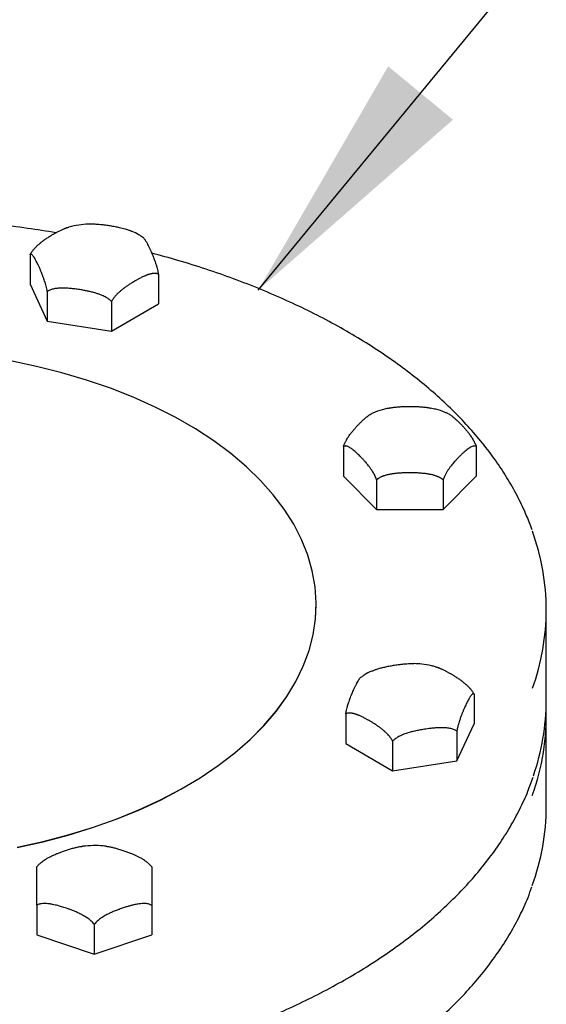
# Model space of a CAD drawing. Units: inches. Extents: x -3 to 341, y -4 to 264.
# Drawn here: x 251 to 255, y 185 to 193 of the extents above; entities that cross this region are included whole.
import ezdxf

# ---------------------------------------------------------------- set-up
doc = ezdxf.new("R2010")
doc.units = ezdxf.units.IN
doc.header["$MEASUREMENT"] = 0
doc.layers.add('DIMENSION', color=7, linetype='Continuous')
doc.dimstyles.get("Standard").update_dxf_attribs({"dimtxt": 0.18, "dimasz": 0.18, "dimexe": 0.18, "dimexo": 0.0625, "dimgap": 0.09, "dimtad": 0, "dimtih": 1, "dimtoh": 1, "dimdec": 4, "dimzin": 0, "dimdsep": 46, "dimtxsty": 'Standard', "dimcen": 0.09, "dimadec": 0, "dimazin": 0, "dimtfac": 1, "dimtdec": 4, "dimtofl": 0, "dimtmove": 0, "dimatfit": 3, "dimfxl": 0, "dimtolj": 1, "dimtzin": 0, "dimarcsym": 0})

msp = doc.modelspace()

# ---------------------------------------------------------------- linework, layer by layer
at = {"color": 7, "linetype": 'Continuous', "lineweight": 25}
for p, q in [((250.8958, 191.365), (250.8958, 191.1242)), ((251.9414, 191.2033), (251.9414, 190.9624)), ((250.8958, 191.1242), (251.0359, 190.8223)), ((251.0359, 191.0632), (251.0359, 190.8223)), ((251.5587, 190.9823), (251.5587, 190.7415)), ((251.5587, 190.7415), (251.9414, 190.9624)), ((251.0359, 190.8223), (251.5587, 190.7415)), ((253.448, 189.8001), (253.448, 189.5593)), ((254.5306, 189.8001), (254.5306, 189.5593)), ((253.448, 189.5593), (253.7187, 189.2887)), ((254.2599, 189.2887), (254.5306, 189.5593)), ((253.7187, 189.5295), (253.7187, 189.2887)), ((254.2599, 189.5295), (254.2599, 189.2887)), ((253.7187, 189.2887), (254.2599, 189.2887)), ((253.2259, 188.5099), (253.2259, 188.5107)), ((255.1009, 187.7342), (255.1009, 188.4691)), ((254.5121, 187.7823), (254.5121, 187.5414)), ((253.4665, 187.6205), (253.4665, 187.3797)), ((254.372, 187.2396), (254.5121, 187.5414)), ((255.1009, 186.8666), (255.1009, 187.6015)), ((254.372, 187.4805), (254.372, 187.2396)), ((253.4665, 187.3797), (253.8492, 187.1587)), ((253.8492, 187.3996), (253.8492, 187.1587)), ((253.8492, 187.1587), (254.372, 187.2396)), ((251.887, 186.376), (251.8564, 186.4054)), ((250.9499, 186.0612), (250.9499, 185.8203)), ((251.8874, 186.0612), (251.8874, 185.8203)), ((251.4186, 185.9049), (251.4186, 185.664)), ((250.9499, 185.8203), (251.4186, 185.664)), ((251.4186, 185.664), (251.8874, 185.8203))]:
    msp.add_line(p, q, dxfattribs=at)
at = {"color": 7, "linetype": 'Continuous', "lineweight": 25, "flags": 128}
for points in [[(250.7905, 186.534), (251.0011, 186.5805), (251.2063, 186.6345), (251.4052, 186.6957), (251.5972, 186.764), (251.7814, 186.839), (251.9573, 186.9205), (252.124, 187.0081), (252.2809, 187.1016), (252.4275, 187.2005), (252.5631, 187.3045), (252.6873, 187.4131), (252.7995, 187.526), (252.8993, 187.6427), (252.9864, 187.7628), (253.0604, 187.8858), (253.1211, 188.0111), (253.168, 188.1384), (253.2012, 188.2672), (253.2205, 188.3969), (253.2258, 188.527), (253.217, 188.6571), (253.1942, 188.7866), (253.1576, 188.915), (253.1072, 189.0419), (253.0432, 189.1667), (252.9659, 189.2889), (252.8756, 189.4082), (252.7726, 189.524), (252.6573, 189.6359), (252.5302, 189.7434), (252.3918, 189.8461), (252.2426, 189.9437), (252.0832, 190.0358), (251.9141, 190.1219), (251.7361, 190.2018), (251.5499, 190.2752), (251.3561, 190.3417), (251.1555, 190.4012), (250.9489, 190.4533), (250.7371, 190.4979)], [(250.7905, 186.5331), (251.0011, 186.5797), (251.2063, 186.6336), (251.4052, 186.6949), (251.5972, 186.7632), (251.7814, 186.8382), (251.9573, 186.9197), (252.124, 187.0073), (252.2809, 187.1008), (252.4275, 187.1997), (252.5631, 187.3037), (252.6873, 187.4123), (252.7995, 187.5252), (252.8993, 187.6419), (252.9864, 187.762), (253.0604, 187.8849), (253.1211, 188.0103), (253.168, 188.1376), (253.2012, 188.2664), (253.2205, 188.396), (253.2259, 188.5099)]]:
    msp.add_lwpolyline(points, dxfattribs=at)
at = {"color": 7, "linetype": 'Continuous', "lineweight": 25}
for centre, radius, start, end in [((253.2199, 188.4691), 1.8804, 340.13312, 19.94057), ((253.1985, 187.74), 1.9024, 340.87408, 359.82368), ((253.2031, 187.6057), 1.8976, 340.03043, 1.87701), ((253.2036, 186.8713), 1.8973, 339.99314, 359.85966)]:
    msp.add_arc(centre, radius, start, end, dxfattribs=at)
for points, knots in [([(251.1065, 191.5432), (251.0296, 191.5554), (250.8685, 191.581), (250.6197, 191.6112), (250.3616, 191.6359), (250.1017, 191.6532), (249.8407, 191.6635), (249.5792, 191.6665), (249.3177, 191.6623), (249.0569, 191.6509), (248.7972, 191.6323), (248.5395, 191.6064), (248.307, 191.5773), (248.1621, 191.5537), (248.1011, 191.5437)], [0, 0, 0, 0, 0.078597, 0.1645, 0.250399, 0.336295, 0.422188, 0.50808, 0.593973, 0.679866, 0.76576, 0.851658, 0.937559, 1, 1, 1, 1]), ([(250.8958, 191.365), (250.8962, 191.3657), (250.8977, 191.3684), (250.9003, 191.373), (250.9042, 191.3791), (250.9081, 191.385), (250.9127, 191.3914), (250.917, 191.3971), (250.9223, 191.4038), (250.9269, 191.4092), (250.9314, 191.4143), (250.9362, 191.4196), (250.9426, 191.4263), (250.9506, 191.4342), (250.9591, 191.4422), (250.9679, 191.45), (250.9758, 191.4566), (250.9833, 191.4628), (250.9899, 191.468), (250.9965, 191.473), (251.004, 191.4786), (251.0133, 191.4854), (251.0246, 191.4932), (251.0366, 191.5012), (251.0485, 191.509), (251.0593, 191.5157), (251.0694, 191.5219), (251.0783, 191.5272), (251.0871, 191.5323), (251.0958, 191.5373), (251.1045, 191.5422), (251.1145, 191.5476), (251.125, 191.5532), (251.1368, 191.5592), (251.1486, 191.5649), (251.1598, 191.5701), (251.1691, 191.5741), (251.1765, 191.5772), (251.183, 191.5797), (251.1895, 191.5821), (251.1968, 191.5847), (251.2035, 191.5868), (251.2083, 191.5881), (251.2103, 191.5887)], [0, 0, 0, 0, 0.005044, 0.020192, 0.033999, 0.052426, 0.066354, 0.08516, 0.099369, 0.123106, 0.132657, 0.1455, 0.17119, 0.196879, 0.222835, 0.253511, 0.279876, 0.297442, 0.323889, 0.341568, 0.358883, 0.393514, 0.428144, 0.462878, 0.503549, 0.538434, 0.561687, 0.596604, 0.6199, 0.642701, 0.676907, 0.699709, 0.733943, 0.773955, 0.808306, 0.842663, 0.877084, 0.894338, 0.911545, 0.937365, 0.954575, 0.980461, 1, 1, 1, 1]), ([(251.3853, 191.614), (251.361, 191.6125), (251.309, 191.6093), (251.2501, 191.5998), (251.2177, 191.59), (251.2106, 191.5878)], [0, 0, 0, 0, 0.406838, 0.869614, 1, 1, 1, 1]), ([(251.3853, 191.6143), (251.3922, 191.6145), (251.405, 191.6149), (251.4283, 191.6143), (251.4535, 191.6128), (251.4825, 191.6101), (251.5132, 191.6064), (251.5485, 191.6012), (251.5857, 191.5947), (251.6263, 191.5862), (251.6595, 191.5778), (251.6923, 191.5675), (251.7119, 191.561), (251.7249, 191.5546), (251.727, 191.5536)], [0, 0, 0, 0, 0.061956, 0.113383, 0.205305, 0.282146, 0.36639, 0.472508, 0.58898, 0.689719, 0.826904, 0.879088, 0.980291, 1, 1, 1, 1]), ([(251.8139, 191.5046), (251.8029, 191.5124), (251.7765, 191.5312), (251.7451, 191.5451), (251.7268, 191.5532)], [0, 0, 0, 0, 0.4170762, 1, 1, 1, 1]), ([(251.8146, 191.5056), (251.8154, 191.505), (251.8181, 191.503), (251.8229, 191.4979), (251.8279, 191.4914), (251.8325, 191.4847), (251.8391, 191.4744), (251.8477, 191.4592), (251.8583, 191.4385), (251.8682, 191.418), (251.878, 191.3967), (251.8867, 191.3769), (251.8941, 191.3592), (251.9008, 191.3425), (251.9063, 191.3281), (251.9121, 191.3122), (251.9187, 191.2927), (251.925, 191.2723), (251.9309, 191.251), (251.9361, 191.2308), (251.9396, 191.2128), (251.9414, 191.2033)], [0, 0, 0, 0, 0.019897, 0.06722, 0.114939, 0.13887, 0.173803, 0.266476, 0.335457, 0.416273, 0.491598, 0.557945, 0.61395, 0.660993, 0.711216, 0.739881, 0.79465, 0.867098, 0.890478, 0.942377, 1, 1, 1, 1]), ([(251.0359, 191.0632), (251.0352, 191.067), (251.033, 191.0787), (251.0287, 191.0978), (251.0241, 191.1157), (251.0193, 191.1327), (251.0144, 191.1488), (251.0093, 191.164), (251.0047, 191.1771), (250.9982, 191.195), (250.9896, 191.2168), (250.9789, 191.242), (250.969, 191.2642), (250.9592, 191.2851), (250.9505, 191.3027), (250.9431, 191.317), (250.9364, 191.3292), (250.9309, 191.3384), (250.9252, 191.3474), (250.9185, 191.3567), (250.9122, 191.3634), (250.9063, 191.3674), (250.9012, 191.3694), (250.8976, 191.3665), (250.8958, 191.365)], [0, 0, 0, 0, 0.020584, 0.062943, 0.106213, 0.127137, 0.169281, 0.211779, 0.233092, 0.264203, 0.346736, 0.408169, 0.480143, 0.547226, 0.606313, 0.65619, 0.698086, 0.742814, 0.768343, 0.817118, 0.881639, 0.902461, 0.948682, 1, 1, 1, 1]), ([(254.9846, 189.1213), (254.9705, 189.1599), (254.9382, 189.2482), (254.8735, 189.3841), (254.7931, 189.5291), (254.7005, 189.6717), (254.5964, 189.8115), (254.4809, 189.9483), (254.3543, 190.0817), (254.217, 190.2114), (254.0691, 190.3371), (253.9111, 190.4586), (253.7434, 190.5755), (253.5663, 190.6877), (253.3802, 190.7947), (253.1856, 190.8965), (252.9829, 190.9927), (252.7725, 191.0832), (252.5551, 191.1678), (252.3309, 191.2461), (252.1084, 191.3163), (251.9581, 191.3572), (251.8868, 191.3766)], [0, 0, 0, 0, 0.039259, 0.089816, 0.140433, 0.19111, 0.241841, 0.292618, 0.343435, 0.394281, 0.445151, 0.496036, 0.54693, 0.597831, 0.648733, 0.699633, 0.75053, 0.801422, 0.85231, 0.903192, 0.954069, 1, 1, 1, 1]), ([(251.9414, 191.2033), (251.9411, 191.2035), (251.9396, 191.2045), (251.9369, 191.206), (251.9331, 191.2077), (251.9291, 191.209), (251.9246, 191.2102), (251.9203, 191.2109), (251.9149, 191.2114), (251.9104, 191.2116), (251.9058, 191.2115), (251.9011, 191.2112), (251.8946, 191.2105), (251.8867, 191.2092), (251.8781, 191.2073), (251.8694, 191.205), (251.8615, 191.2026), (251.854, 191.2), (251.8473, 191.1976), (251.8407, 191.195), (251.8332, 191.192), (251.8239, 191.1879), (251.8126, 191.1828), (251.8007, 191.177), (251.7887, 191.1709), (251.7779, 191.1652), (251.7678, 191.1597), (251.7589, 191.1547), (251.7501, 191.1497), (251.7414, 191.1446), (251.7327, 191.1394), (251.7228, 191.1334), (251.7122, 191.1268), (251.7004, 191.1192), (251.6886, 191.1113), (251.6774, 191.1035), (251.6681, 191.0968), (251.6607, 191.0913), (251.6542, 191.0864), (251.6478, 191.0813), (251.6404, 191.0754), (251.6326, 191.0688), (251.6239, 191.0612), (251.6153, 191.0532), (251.6072, 191.0453), (251.6005, 191.0384), (251.5954, 191.0328), (251.5907, 191.0275), (251.5854, 191.0214), (251.5804, 191.015), (251.575, 191.0079), (251.5699, 191.0008), (251.564, 190.9916), (251.5607, 190.9858), (251.5587, 190.9823)], [0, 0, 0, 0, 0.004068, 0.016287, 0.027423, 0.042286, 0.053521, 0.06869, 0.08015, 0.099296, 0.107, 0.117359, 0.13808, 0.158801, 0.179736, 0.204479, 0.225745, 0.239914, 0.261246, 0.275506, 0.289471, 0.317404, 0.345337, 0.373352, 0.406157, 0.434295, 0.453051, 0.481215, 0.500005, 0.518396, 0.545986, 0.564378, 0.591991, 0.624265, 0.651971, 0.679684, 0.707447, 0.721364, 0.735243, 0.756069, 0.769951, 0.79083, 0.815339, 0.836463, 0.857603, 0.878886, 0.889626, 0.898936, 0.917586, 0.933212, 0.942645, 0.964732, 0.979382, 1, 1, 1, 1]), ([(251.5587, 190.9823), (251.5511, 190.9895), (251.5379, 191.0019), (251.5119, 191.0181), (251.4859, 191.031), (251.4576, 191.0421), (251.4343, 191.0497), (251.4089, 191.057), (251.3837, 191.0633), (251.3547, 191.0695), (251.324, 191.0753), (251.2887, 191.0811), (251.2516, 191.0861), (251.2109, 191.0902), (251.1777, 191.092), (251.1448, 191.092), (251.1163, 191.0904), (251.0894, 191.086), (251.0697, 191.0804), (251.0563, 191.0753), (251.0449, 191.0696), (251.0385, 191.0651), (251.0359, 191.0632)], [0, 0, 0, 0, 0.0558623, 0.0975286, 0.1604174, 0.2074087, 0.2571677, 0.2892487, 0.3465909, 0.394526, 0.4470787, 0.5132767, 0.585934, 0.6487763, 0.7343544, 0.7669079, 0.83004, 0.8937414, 0.9220054, 0.9505708, 0.9794152, 1, 1, 1, 1]), ([(253.8214, 190.1131), (253.8084, 190.1106), (253.7685, 190.1029), (253.7209, 190.0878), (253.6892, 190.0726), (253.6805, 190.0684)], [0, 0, 0, 0, 0.258293, 0.795931, 1, 1, 1, 1]), ([(253.8212, 190.1141), (253.8247, 190.1148), (253.8316, 190.1162), (253.8419, 190.1179), (253.8517, 190.1194), (253.8616, 190.1207), (253.8728, 190.122), (253.8861, 190.1234), (253.9014, 190.1246), (253.9177, 190.1257), (253.934, 190.1265), (253.9493, 190.127), (253.9635, 190.1274), (253.9766, 190.1275), (253.9892, 190.1276), (254.0017, 190.1275), (254.0146, 190.1274), (254.0285, 190.127), (254.0436, 190.1265), (254.0596, 190.1257), (254.0759, 190.1247), (254.092, 190.1234), (254.1052, 190.1221), (254.1152, 190.1209), (254.1239, 190.1198), (254.1335, 190.1184), (254.1446, 190.1166), (254.1526, 190.1151), (254.1569, 190.1142), (254.1576, 190.1141)], [0, 0, 0, 0, 0.032093, 0.063199, 0.092488, 0.120321, 0.152778, 0.192623, 0.238913, 0.288262, 0.33772, 0.383282, 0.424415, 0.463092, 0.499802, 0.535748, 0.573641, 0.613979, 0.658733, 0.707438, 0.756199, 0.803555, 0.850488, 0.873975, 0.893037, 0.92824, 0.960184, 0.99407, 1, 1, 1, 1]), ([(254.2979, 190.0687), (254.2906, 190.0722), (254.2607, 190.0867), (254.2133, 190.1019), (254.172, 190.1101), (254.1573, 190.1131)], [0, 0, 0, 0, 0.170761, 0.705785, 1, 1, 1, 1]), ([(253.448, 189.8001), (253.4494, 189.8038), (253.4536, 189.815), (253.4619, 189.8331), (253.4744, 189.8567), (253.4877, 189.8782), (253.4994, 189.895), (253.5107, 189.9104), (253.5235, 189.9268), (253.5404, 189.9467), (253.5583, 189.9665), (253.5771, 189.9862), (253.5956, 190.0044), (253.6123, 190.0201), (253.6269, 190.033), (253.6401, 190.0439), (253.6508, 190.052), (253.6617, 190.0595), (253.671, 190.0653), (253.6777, 190.0683), (253.6801, 190.0693)], [0, 0, 0, 0, 0.024448, 0.07483, 0.12615, 0.201082, 0.251509, 0.276807, 0.344874, 0.413648, 0.487869, 0.568774, 0.647531, 0.717351, 0.776957, 0.829925, 0.882218, 0.91184, 0.968574, 1, 1, 1, 1]), ([(254.2983, 190.0695), (254.2987, 190.0694), (254.3032, 190.0679), (254.3125, 190.0621), (254.3243, 190.0546), (254.3371, 190.045), (254.3502, 190.0343), (254.3657, 190.0206), (254.382, 190.0054), (254.3999, 189.9877), (254.4187, 189.9682), (254.437, 189.948), (254.4544, 189.9276), (254.4716, 189.9057), (254.4889, 189.8813), (254.5028, 189.8589), (254.5131, 189.8401), (254.52, 189.826), (254.5259, 189.8126), (254.5292, 189.8038), (254.5306, 189.8001)], [0, 0, 0, 0, 0.0051639, 0.0605746, 0.1185871, 0.1546082, 0.2218869, 0.2829312, 0.3479639, 0.4243756, 0.5057576, 0.5815088, 0.6524834, 0.7234252, 0.7983676, 0.8739191, 0.90749, 0.9413845, 0.9755752, 1, 1, 1, 1]), ([(253.7187, 189.5295), (253.7163, 189.5356), (253.7096, 189.553), (253.6962, 189.5794), (253.6807, 189.605), (253.6661, 189.6263), (253.6504, 189.6472), (253.6338, 189.6674), (253.616, 189.6876), (253.5996, 189.7052), (253.5837, 189.7214), (253.5694, 189.7355), (253.5561, 189.7479), (253.5428, 189.7598), (253.5264, 189.7736), (253.5105, 189.7855), (253.4916, 189.7971), (253.4775, 189.8032), (253.4655, 189.8051), (253.4586, 189.8049), (253.4527, 189.8033), (253.4494, 189.8011), (253.448, 189.8001)], [0, 0, 0, 0, 0.034418, 0.09754, 0.161931, 0.208583, 0.257183, 0.329284, 0.384082, 0.444118, 0.501647, 0.550608, 0.594344, 0.640575, 0.690704, 0.766937, 0.808994, 0.893737, 0.921959, 0.950525, 0.979414, 1, 1, 1, 1]), ([(254.5306, 189.8001), (254.5292, 189.8011), (254.525, 189.8039), (254.5167, 189.8054), (254.5042, 189.804), (254.4909, 189.7989), (254.4792, 189.7923), (254.4679, 189.7851), (254.4551, 189.7758), (254.4382, 189.762), (254.4203, 189.7459), (254.4015, 189.728), (254.383, 189.7094), (254.3663, 189.6916), (254.3517, 189.6753), (254.3385, 189.6598), (254.3278, 189.6465), (254.3169, 189.6321), (254.306, 189.617), (254.2957, 189.6013), (254.288, 189.5885), (254.2804, 189.5752), (254.2704, 189.5561), (254.2636, 189.5389), (254.2599, 189.5295)], [0, 0, 0, 0, 0.020584, 0.063003, 0.106213, 0.169301, 0.211758, 0.233058, 0.290367, 0.348272, 0.410762, 0.47888, 0.54519, 0.603975, 0.65416, 0.698757, 0.742785, 0.767725, 0.815493, 0.859642, 0.880961, 0.902465, 0.9473, 1, 1, 1, 1]), ([(254.2599, 189.5295), (254.2594, 189.53), (254.2573, 189.5319), (254.2539, 189.5346), (254.2487, 189.5384), (254.243, 189.5421), (254.2363, 189.546), (254.2296, 189.5496), (254.2223, 189.553), (254.2157, 189.5559), (254.2097, 189.5582), (254.2028, 189.5607), (254.1936, 189.5638), (254.1822, 189.5671), (254.1704, 189.5701), (254.1585, 189.5727), (254.1472, 189.5749), (254.1367, 189.5767), (254.1269, 189.5781), (254.117, 189.5795), (254.1058, 189.5808), (254.0925, 189.5821), (254.0772, 189.5834), (254.0609, 189.5845), (254.0446, 189.5853), (254.0293, 189.5858), (254.0151, 189.5862), (254.002, 189.5863), (253.9894, 189.5864), (253.9769, 189.5863), (253.964, 189.5862), (253.9501, 189.5858), (253.935, 189.5853), (253.919, 189.5845), (253.9027, 189.5835), (253.8866, 189.5822), (253.8734, 189.5809), (253.8634, 189.5797), (253.8547, 189.5786), (253.8451, 189.5772), (253.8339, 189.5754), (253.8226, 189.5733), (253.8108, 189.5707), (253.7989, 189.5678), (253.7872, 189.5645), (253.7777, 189.5614), (253.7706, 189.5588), (253.7642, 189.5564), (253.7571, 189.5534), (253.7491, 189.5496), (253.7413, 189.5455), (253.7338, 189.541), (253.726, 189.5357), (253.7213, 189.5317), (253.7187, 189.5295)], [0, 0, 0, 0, 0.004068, 0.016287, 0.02487, 0.040696, 0.054529, 0.068017, 0.082558, 0.098602, 0.107, 0.117353, 0.138083, 0.15911, 0.180951, 0.202963, 0.22331, 0.241712, 0.259039, 0.275505, 0.294706, 0.318278, 0.345663, 0.374858, 0.404117, 0.431071, 0.455405, 0.478286, 0.500004, 0.521269, 0.543686, 0.56755, 0.594026, 0.62284, 0.651687, 0.679702, 0.707468, 0.721362, 0.732639, 0.753465, 0.772363, 0.792409, 0.814288, 0.836256, 0.857658, 0.878946, 0.889624, 0.898748, 0.916056, 0.931481, 0.94699, 0.964732, 0.980315, 1, 1, 1, 1]), ([(253.6802, 187.9706), (253.6825, 187.9716), (253.692, 187.9763), (253.7058, 187.9812), (253.7276, 187.9887), (253.7524, 187.996), (253.785, 188.0041), (253.8197, 188.0114), (253.856, 188.0179), (253.8916, 188.0232), (253.9239, 188.0272), (253.9521, 188.0298), (253.9776, 188.0315), (253.9983, 188.032), (254.013, 188.032), (254.0197, 188.0317), (254.0218, 188.0315)], [0, 0, 0, 0, 0.020793, 0.088874, 0.123029, 0.214926, 0.307777, 0.407982, 0.517211, 0.623541, 0.717804, 0.798277, 0.86979, 0.94039, 0.980382, 1, 1, 1, 1]), ([(254.1976, 188.0049), (254.1873, 188.0078), (254.1517, 188.0182), (254.0924, 188.0275), (254.0433, 188.0299), (254.0218, 188.031)], [0, 0, 0, 0, 0.1846469, 0.6439038, 1, 1, 1, 1]), ([(253.6803, 187.9705), (253.6584, 187.9606), (253.6273, 187.9466), (253.6017, 187.9273), (253.5941, 187.9217)], [0, 0, 0, 0, 0.704947, 1, 1, 1, 1]), ([(254.1978, 188.0058), (254.1991, 188.0055), (254.203, 188.0045), (254.2093, 188.0025), (254.2166, 188), (254.2235, 187.9975), (254.2303, 187.9949), (254.2381, 187.9917), (254.2474, 187.9877), (254.2584, 187.9826), (254.2702, 187.9769), (254.2818, 187.971), (254.2927, 187.9652), (254.3027, 187.9598), (254.3119, 187.9547), (254.3207, 187.9496), (254.3294, 187.9445), (254.3384, 187.9392), (254.3482, 187.9332), (254.3589, 187.9265), (254.3704, 187.9191), (254.3821, 187.9113), (254.3934, 187.9035), (254.4027, 187.8968), (254.4099, 187.8914), (254.4161, 187.8867), (254.4228, 187.8815), (254.4305, 187.8752), (254.4385, 187.8686), (254.4469, 187.8611), (254.4554, 187.8533), (254.4637, 187.8452), (254.4703, 187.8383), (254.4754, 187.8328), (254.4801, 187.8276), (254.4851, 187.8216), (254.4906, 187.8148), (254.496, 187.8076), (254.5014, 187.8), (254.5064, 187.7921), (254.5099, 187.7863), (254.5116, 187.7832), (254.5121, 187.7823)], [0, 0, 0, 0, 0.011885, 0.03715, 0.059153, 0.081205, 0.101093, 0.122751, 0.153075, 0.187758, 0.223977, 0.261747, 0.295196, 0.324296, 0.353413, 0.379635, 0.405306, 0.433832, 0.462364, 0.495209, 0.532389, 0.568184, 0.602581, 0.637033, 0.654281, 0.669349, 0.695185, 0.716733, 0.741591, 0.769824, 0.797088, 0.823355, 0.849777, 0.863048, 0.874604, 0.896795, 0.915202, 0.932747, 0.956237, 0.976248, 0.993593, 1, 1, 1, 1]), ([(253.4665, 187.6205), (253.4685, 187.6308), (253.472, 187.6489), (253.4791, 187.6763), (253.4861, 187.7002), (253.4937, 187.7233), (253.4998, 187.7404), (253.5064, 187.758), (253.5132, 187.7751), (253.5212, 187.7942), (253.5297, 187.8134), (253.5389, 187.8336), (253.5487, 187.8538), (253.5581, 187.8724), (253.5672, 187.8887), (253.5761, 187.9033), (253.584, 187.9141), (253.5898, 187.9202), (253.5925, 187.9222), (253.5933, 187.9228)], [0, 0, 0, 0, 0.06257, 0.109522, 0.181444, 0.233886, 0.28879, 0.322881, 0.386555, 0.444328, 0.505876, 0.578194, 0.655215, 0.726908, 0.794079, 0.86122, 0.932147, 0.979769, 1, 1, 1, 1]), ([(254.5121, 187.7823), (254.5101, 187.7839), (254.5065, 187.7866), (254.4995, 187.7838), (254.4925, 187.7775), (254.4849, 187.7678), (254.4788, 187.7586), (254.4722, 187.7476), (254.4654, 187.7354), (254.4574, 187.72), (254.4489, 187.7029), (254.4397, 187.6831), (254.4299, 187.6614), (254.4205, 187.6392), (254.4114, 187.6167), (254.4025, 187.5928), (254.3946, 187.5695), (254.3887, 187.5501), (254.3834, 187.5313), (254.3787, 187.5132), (254.3746, 187.4941), (254.3727, 187.4843), (254.372, 187.4805)], [0, 0, 0, 0, 0.055719, 0.09753, 0.161576, 0.208276, 0.257168, 0.287526, 0.344228, 0.395675, 0.450484, 0.514883, 0.58347, 0.647312, 0.707129, 0.766918, 0.830078, 0.872486, 0.893787, 0.947385, 0.979415, 1, 1, 1, 1]), ([(253.8492, 187.3996), (253.8477, 187.4023), (253.8453, 187.4066), (253.8411, 187.4133), (253.8371, 187.4193), (253.8324, 187.4258), (253.8278, 187.4319), (253.8227, 187.4383), (253.818, 187.4439), (253.8137, 187.4487), (253.8088, 187.4541), (253.8024, 187.4609), (253.7943, 187.4689), (253.7859, 187.4768), (253.7774, 187.4843), (253.7693, 187.4911), (253.762, 187.4971), (253.7551, 187.5025), (253.7483, 187.5078), (253.7405, 187.5135), (253.7312, 187.5203), (253.7202, 187.5279), (253.7084, 187.5358), (253.6968, 187.5433), (253.6859, 187.5502), (253.6759, 187.5563), (253.6667, 187.5617), (253.6579, 187.5669), (253.6492, 187.5719), (253.6402, 187.5769), (253.6304, 187.5822), (253.6197, 187.5879), (253.6082, 187.5938), (253.5965, 187.5994), (253.5852, 187.6047), (253.5759, 187.6087), (253.5687, 187.6117), (253.5625, 187.6141), (253.5558, 187.6166), (253.5481, 187.6193), (253.5401, 187.6218), (253.5317, 187.6241), (253.5232, 187.6261), (253.5149, 187.6275), (253.5083, 187.6283), (253.5032, 187.6287), (253.4985, 187.6288), (253.4935, 187.6287), (253.488, 187.6282), (253.4826, 187.6273), (253.4772, 187.6259), (253.4722, 187.6238), (253.4687, 187.622), (253.467, 187.6209), (253.4665, 187.6205)], [0, 0, 0, 0, 0.016284, 0.02556, 0.041372, 0.054498, 0.067756, 0.082064, 0.098355, 0.106998, 0.117353, 0.138072, 0.158848, 0.180681, 0.203603, 0.223966, 0.2417, 0.259474, 0.275503, 0.292959, 0.317399, 0.345353, 0.374545, 0.404986, 0.431945, 0.455399, 0.478867, 0.500001, 0.520691, 0.543682, 0.566679, 0.593151, 0.623117, 0.651967, 0.67969, 0.707458, 0.721359, 0.733503, 0.754327, 0.771694, 0.791729, 0.814483, 0.836458, 0.857628, 0.878924, 0.88962, 0.898934, 0.916819, 0.931655, 0.945796, 0.964728, 0.980856, 0.994836, 1, 1, 1, 1]), ([(254.372, 187.4805), (254.3694, 187.4824), (254.3631, 187.4868), (254.3476, 187.4946), (254.3237, 187.5024), (254.2917, 187.5076), (254.2607, 187.5093), (254.2316, 187.5092), (254.2042, 187.5078), (254.1756, 187.5053), (254.1472, 187.5021), (254.1208, 187.4985), (254.0972, 187.4948), (254.0762, 187.4911), (254.0573, 187.4875), (254.0386, 187.4837), (254.017, 187.4788), (253.9962, 187.4735), (253.9695, 187.4658), (253.945, 187.4575), (253.9168, 187.4457), (253.8921, 187.4332), (253.868, 187.4177), (253.8549, 187.4051), (253.8492, 187.3996)], [0, 0, 0, 0, 0.020585, 0.048659, 0.106203, 0.169256, 0.233037, 0.279584, 0.329233, 0.383012, 0.435278, 0.483129, 0.526296, 0.563536, 0.596772, 0.62901, 0.665404, 0.714228, 0.7428, 0.811542, 0.850503, 0.902448, 0.957022, 1, 1, 1, 1]), ([(245.7221, 185.4662), (245.755, 185.4475), (245.8502, 185.3934), (246.0143, 185.3078), (246.2169, 185.2115), (246.4271, 185.1209), (246.6445, 185.0363), (246.8686, 184.9578), (247.0988, 184.8856), (247.3347, 184.8198), (247.5757, 184.7607), (247.8212, 184.7082), (248.0707, 184.6626), (248.3237, 184.6239), (248.5795, 184.5922), (248.8377, 184.5676), (249.0975, 184.5501), (249.3585, 184.5399), (249.62, 184.5368), (249.8815, 184.5409), (250.1424, 184.5522), (250.402, 184.5707), (250.6599, 184.5964), (250.9153, 184.6291), (251.1678, 184.6688), (251.4168, 184.7154), (251.6616, 184.7689), (251.9019, 184.829), (252.1369, 184.8958), (252.3663, 184.9689), (252.5894, 185.0483), (252.8058, 185.1338), (253.015, 185.2252), (253.2165, 185.3223), (253.4098, 185.4249), (253.5946, 185.5328), (253.7703, 185.6457), (253.9366, 185.7634), (254.0932, 185.8857), (254.2395, 186.0122), (254.3753, 186.1427), (254.5003, 186.2769), (254.6142, 186.4144), (254.7166, 186.555), (254.8075, 186.6983), (254.8861, 186.844), (254.9488, 186.98), (254.9797, 187.0681), (254.993, 187.1063)], [0, 0, 0, 0, 0.011637, 0.033732, 0.055827, 0.077919, 0.10001, 0.122098, 0.144184, 0.166268, 0.18835, 0.210429, 0.232507, 0.254584, 0.276659, 0.298733, 0.320806, 0.342878, 0.364951, 0.387023, 0.409095, 0.431168, 0.453242, 0.475316, 0.497392, 0.519469, 0.541548, 0.563629, 0.585712, 0.607798, 0.629886, 0.651977, 0.67407, 0.696167, 0.718266, 0.740367, 0.762471, 0.784575, 0.806679, 0.82878, 0.850878, 0.872968, 0.895049, 0.917115, 0.939164, 0.961192, 0.983196, 1, 1, 1, 1]), ([(250.9803, 186.4057), (250.9832, 186.4083), (250.9951, 186.419), (251.0155, 186.4329), (251.0409, 186.4481), (251.0613, 186.4589), (251.0835, 186.4696), (251.1062, 186.4796), (251.1331, 186.4904), (251.1613, 186.5008), (251.1923, 186.5114), (251.2249, 186.5215), (251.2566, 186.5302), (251.2867, 186.5371), (251.3097, 186.5416), (251.3226, 186.5426), (251.3259, 186.5429)], [0, 0, 0, 0, 0.0280645, 0.1182623, 0.1840299, 0.2528855, 0.2956393, 0.375493, 0.4479471, 0.5251351, 0.6158289, 0.712422, 0.8023319, 0.8865724, 0.9707739, 1, 1, 1, 1]), ([(251.5126, 186.5423), (251.5053, 186.5433), (251.471, 186.5483), (251.4078, 186.5496), (251.3531, 186.5453), (251.3259, 186.5432)], [0, 0, 0, 0, 0.119398, 0.561332, 1, 1, 1, 1]), ([(251.5127, 186.5431), (251.5156, 186.5427), (251.5277, 186.5413), (251.5494, 186.5374), (251.5786, 186.5307), (251.6097, 186.5223), (251.6422, 186.5123), (251.6742, 186.5015), (251.7031, 186.4908), (251.7284, 186.4806), (251.7512, 186.4707), (251.7698, 186.4619), (251.7888, 186.4522), (251.8076, 186.4416), (251.8254, 186.4303), (251.8387, 186.4207), (251.8482, 186.4136), (251.854, 186.4083), (251.8568, 186.4058)], [0, 0, 0, 0, 0.025179, 0.106242, 0.188147, 0.276538, 0.37289, 0.466684, 0.549834, 0.62082, 0.683902, 0.746179, 0.781456, 0.849022, 0.911471, 0.941625, 0.972042, 1, 1, 1, 1]), ([(250.9499, 186.0612), (250.9499, 186.0619), (250.9499, 186.065), (250.9499, 186.0697), (250.9499, 186.0765), (250.9499, 186.0835), (250.9499, 186.0913), (250.9499, 186.0987), (250.9499, 186.1064), (250.9499, 186.113), (250.9499, 186.1188), (250.9499, 186.1253), (250.9499, 186.1337), (250.9499, 186.1436), (250.9499, 186.1535), (250.9499, 186.1629), (250.9499, 186.1716), (250.9499, 186.1794), (250.9499, 186.1865), (250.9499, 186.1936), (250.9499, 186.2014), (250.9499, 186.2104), (250.9499, 186.2205), (250.9499, 186.231), (250.9499, 186.2412), (250.9499, 186.2506), (250.9499, 186.2591), (250.9499, 186.2669), (250.9499, 186.2742), (250.9499, 186.2813), (250.9499, 186.2886), (250.9499, 186.2963), (250.9499, 186.3045), (250.9499, 186.313), (250.9499, 186.3214), (250.9499, 186.3293), (250.9499, 186.3356), (250.9499, 186.3402), (250.9499, 186.3441), (250.9499, 186.3483), (250.9499, 186.3529), (250.9499, 186.3573), (250.9499, 186.3616), (250.9499, 186.3656), (250.9499, 186.369), (250.9499, 186.3714), (250.9499, 186.373), (250.9499, 186.3742), (250.9499, 186.3753), (250.9499, 186.3761), (250.9499, 186.3765), (250.9499, 186.3764), (250.9499, 186.3764)], [0, 0, 0, 0, 0.004282, 0.017143, 0.026177, 0.042835, 0.057395, 0.071592, 0.086897, 0.103785, 0.112624, 0.123521, 0.14534, 0.167472, 0.190462, 0.21363, 0.235047, 0.254416, 0.272654, 0.289985, 0.310195, 0.335006, 0.363831, 0.39456, 0.425357, 0.453727, 0.47934, 0.503424, 0.526283, 0.548666, 0.572261, 0.597379, 0.625247, 0.655575, 0.685938, 0.715426, 0.744651, 0.759276, 0.771145, 0.793065, 0.812957, 0.834057, 0.857086, 0.880208, 0.902735, 0.925142, 0.936381, 0.945985, 0.964202, 0.980438, 0.996762, 1, 1, 1, 1]), ([(250.9808, 186.4052), (250.9768, 186.4021), (250.9652, 186.3935), (250.9565, 186.3826), (250.9508, 186.3755)], [0, 0, 0, 0, 0.351387, 1, 1, 1, 1]), ([(251.8874, 186.3764), (251.8874, 186.3764), (251.8874, 186.3764), (251.8874, 186.3761), (251.8874, 186.3754), (251.8874, 186.3744), (251.8874, 186.3733), (251.8874, 186.3719), (251.8874, 186.3696), (251.8874, 186.3664), (251.8874, 186.3625), (251.8874, 186.3583), (251.8874, 186.3539), (251.8874, 186.3496), (251.8874, 186.3455), (251.8874, 186.341), (251.8874, 186.3359), (251.8874, 186.3296), (251.8874, 186.322), (251.8874, 186.3137), (251.8874, 186.3051), (251.8874, 186.2967), (251.8874, 186.2889), (251.8874, 186.2815), (251.8874, 186.2743), (251.8874, 186.267), (251.8874, 186.2594), (251.8874, 186.2511), (251.8874, 186.2418), (251.8874, 186.2318), (251.8874, 186.2214), (251.8874, 186.2108), (251.8874, 186.2018), (251.8874, 186.1949), (251.8874, 186.1887), (251.8874, 186.1818), (251.8874, 186.1735), (251.8874, 186.1649), (251.8874, 186.1556), (251.8874, 186.1457), (251.8874, 186.1357), (251.8874, 186.1272), (251.8874, 186.1204), (251.8874, 186.1143), (251.8874, 186.1072), (251.8874, 186.0988), (251.8874, 186.0902), (251.8874, 186.0813), (251.8874, 186.0715), (251.8874, 186.0649), (251.8874, 186.0612)], [0, 0, 0, 0, 0.005068, 0.019261, 0.034563, 0.051446, 0.060283, 0.071178, 0.092992, 0.115119, 0.138103, 0.161266, 0.182678, 0.202042, 0.220276, 0.237604, 0.257809, 0.282614, 0.311432, 0.342154, 0.372944, 0.401308, 0.426915, 0.450993, 0.473847, 0.496224, 0.519814, 0.544927, 0.572788, 0.603109, 0.633465, 0.662946, 0.692164, 0.706785, 0.718652, 0.740567, 0.760454, 0.781549, 0.804573, 0.82769, 0.850211, 0.872614, 0.883849, 0.893451, 0.911664, 0.927896, 0.944217, 0.962887, 0.979285, 1, 1, 1, 1]), ([(244.2023, 186.2553), (244.203, 186.2527), (244.2185, 186.2), (244.2601, 186.0986), (244.3278, 185.9515), (244.4088, 185.8066), (244.5012, 185.664), (244.6054, 185.5242), (244.7208, 185.3874), (244.8474, 185.254), (244.9848, 185.1243), (245.1326, 184.9985), (245.2906, 184.8771), (245.4583, 184.7601), (245.6355, 184.648), (245.8215, 184.541), (246.0162, 184.4392), (246.2189, 184.343), (246.4292, 184.2525), (246.6467, 184.168), (246.8708, 184.0895), (247.1011, 184.0174), (247.337, 183.9517), (247.578, 183.8925), (247.8236, 183.8401), (248.0731, 183.7946), (248.3261, 183.756), (248.582, 183.7243), (248.8402, 183.6998), (249.1, 183.6824), (249.361, 183.6722), (249.6226, 183.6692), (249.884, 183.6734), (250.1449, 183.6848), (250.4045, 183.7034), (250.6623, 183.7291), (250.9178, 183.7619), (251.1702, 183.8017), (251.4191, 183.8484), (251.664, 183.9019), (251.9042, 183.9621), (252.1392, 184.0289), (252.3685, 184.1021), (252.5915, 184.1815), (252.8079, 184.2671), (253.017, 184.3585), (253.2184, 184.4557), (253.4116, 184.5584), (253.5963, 184.6663), (253.772, 184.7793), (253.9382, 184.897), (254.0946, 185.0193), (254.2409, 185.1459), (254.3766, 185.2764), (254.5015, 185.4106), (254.6152, 185.5482), (254.7175, 185.6888), (254.8083, 185.8321), (254.8867, 185.9779), (254.9454, 186.1044), (254.973, 186.1828), (254.983, 186.2114)], [0, 0, 0, 0, 0.000893, 0.01813, 0.035388, 0.052666, 0.069964, 0.08728, 0.104613, 0.121959, 0.139315, 0.156679, 0.174048, 0.19142, 0.208795, 0.22617, 0.243544, 0.260917, 0.278289, 0.295659, 0.313027, 0.330394, 0.347758, 0.365121, 0.382483, 0.399843, 0.417202, 0.434559, 0.451916, 0.469273, 0.486629, 0.503984, 0.52134, 0.538696, 0.556052, 0.573408, 0.590766, 0.608124, 0.625484, 0.642845, 0.660207, 0.677571, 0.694937, 0.712306, 0.729676, 0.747048, 0.764423, 0.7818, 0.799178, 0.816558, 0.833939, 0.851319, 0.868698, 0.886074, 0.903443, 0.920805, 0.938156, 0.955494, 0.972814, 0.990116, 1, 1, 1, 1]), ([(251.4186, 185.9049), (251.4162, 185.908), (251.4106, 185.9153), (251.3967, 185.9302), (251.3752, 185.9488), (251.3466, 185.9685), (251.3213, 185.9829), (251.2959, 185.9958), (251.2713, 186.007), (251.2431, 186.0187), (251.2171, 186.0285), (251.1934, 186.0369), (251.1722, 186.0439), (251.1534, 186.0497), (251.1364, 186.0547), (251.1196, 186.0594), (251.1003, 186.0642), (251.0816, 186.0684), (251.065, 186.0714), (251.0486, 186.074), (251.0229, 186.0767), (250.9966, 186.0764), (250.9696, 186.0716), (250.9577, 186.0653), (250.9499, 186.0612)], [0, 0, 0, 0, 0.020588, 0.048665, 0.106217, 0.169279, 0.233068, 0.264083, 0.325356, 0.383062, 0.435335, 0.483193, 0.526366, 0.56361, 0.59685, 0.629093, 0.665492, 0.714322, 0.742898, 0.76753, 0.815198, 0.902496, 0.936504, 1, 1, 1, 1]), ([(251.8874, 186.0612), (251.8806, 186.0648), (251.8687, 186.0713), (251.8452, 186.0757), (251.8218, 186.0768), (251.7963, 186.075), (251.7759, 186.0721), (251.7537, 186.068), (251.731, 186.0629), (251.7041, 186.0558), (251.6759, 186.0474), (251.6449, 186.0373), (251.6124, 186.0257), (251.5806, 186.0133), (251.5505, 186.0002), (251.5207, 185.9856), (251.4907, 185.9685), (251.4666, 185.952), (251.4489, 185.9375), (251.4369, 185.9263), (251.4267, 185.9154), (251.421, 185.908), (251.4186, 185.9049)], [0, 0, 0, 0, 0.055891, 0.097528, 0.161574, 0.208273, 0.257165, 0.287522, 0.344223, 0.39567, 0.450478, 0.514876, 0.583463, 0.647305, 0.707121, 0.766909, 0.830069, 0.893742, 0.922035, 0.9506, 0.979415, 1, 1, 1, 1])]:
    msp.add_open_spline(points, degree=3, knots=knots, dxfattribs=at)

# ---------------------------------------------------------------- leaders
at = {"layer": 'DIMENSION'}
msp.add_leader([(252.7546, 191.0758), (259.7454, 199.5655), (263.7454, 199.5655)], dimstyle='Standard', override={"dimscale": 16, "dimtxt": 0.125, "dimasz": 0.13, "dimexe": 0.125, "dimexo": 0.05, "dimgap": 0.06, "dimdec": 2, "dimadec": 2, "dimtdec": 2}, dxfattribs=at)

doc.saveas('drawing.dxf')
